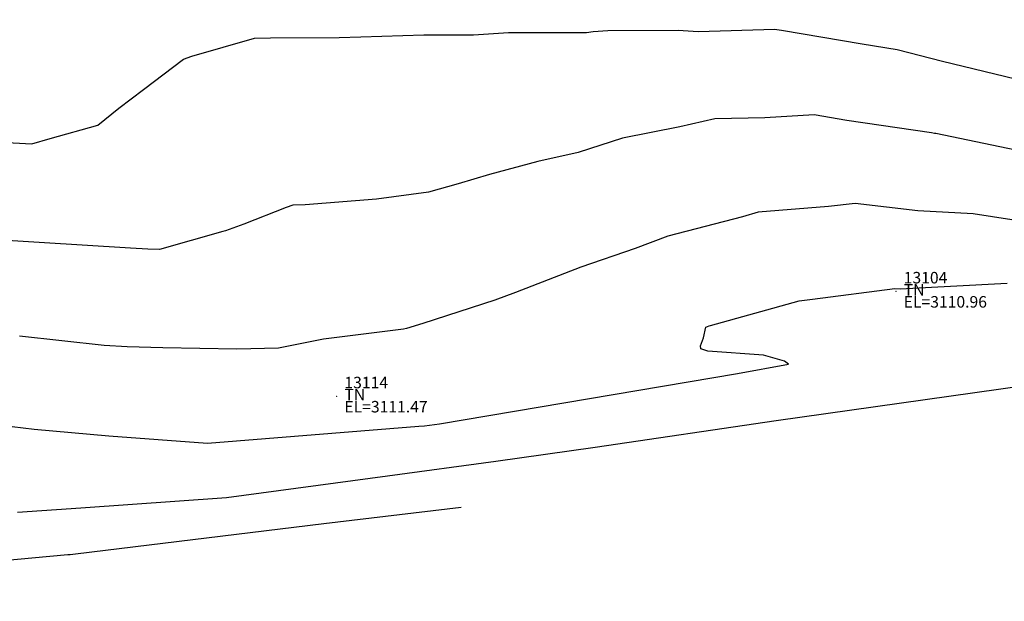
# Model space of a CAD drawing. Units: metres. Extents: x 767340 to 768340, y 9254175 to 9255175.
# Drawn here: x 767593 to 767610, y 9254350 to 9254361 of the extents above; entities that cross this region are included whole.
import ezdxf

# ---------------------------------------------------------------- set-up
doc = ezdxf.new("R2010")
doc.units = ezdxf.units.M
doc.header["$LTSCALE"] = 0.1
doc.layers.get('0').update_dxf_attribs({"linetype": 'CONTINUOUS', "lineweight": 5})
doc.layers.add('CONTOURS', color=7, linetype='CONTINUOUS')
doc.layers.add('CONTOURS_IDX', color=7, linetype='CONTINUOUS')
for name, color, linetype, lineweight in [('Cuadro de corex.lsp', 2, 'CONTINUOUS', 15), ('PNTDES', 7, 'CONTINUOUS', 5), ('PNTELV', 7, 'CONTINUOUS', 5), ('PNTNO', 7, 'CONTINUOUS', 5), ('POINTS', 7, 'CONTINUOUS', 5)]:
    doc.layers.add(name, color=color, linetype=linetype, lineweight=lineweight)
doc.styles.get("Standard").update_dxf_attribs({"font": 'ARIAL.TTF'})

# ---------------------------------------------------------------- blocks, each defined once
blk = doc.blocks.new('DOT')
at = {"color": 0, "linetype": 'ByBlock'}
blk.add_point((0, 0), dxfattribs=at)

msp = doc.modelspace()

# ---------------------------------------------------------------- linework, layer by layer
at = {"layer": 'CONTOURS', "color": 44, "linetype": 'Continuous'}
for points in [[(767591.6532, 9254358.4583), (767593.0548, 9254358.3818), (767593.3718, 9254358.4746), (767594.2037, 9254358.7048), (767594.5674, 9254359), (767594.9965, 9254359.3228), (767595.6884, 9254359.8501), (767595.8334, 9254359.9042), (767596.9208, 9254360.2148), (767597.1991, 9254360.2239), (767598.3957, 9254360.2271), (767598.7714, 9254360.2391), (767599.8621, 9254360.2763), (767600.727, 9254360.2732), (767601.3316, 9254360.3121), (767602.6876, 9254360.3123), (767602.8048, 9254360.3317), (767603.0595, 9254360.3483), (767604.2772, 9254360.3547), (767604.6289, 9254360.3319), (767605.9569, 9254360.3723), (767605.9917, 9254360.3673), (767606.0762, 9254360.3536), (767607.4761, 9254360.1183), (767608.0798, 9254360.019), (767608.8715, 9254359.8143), (767610.1383, 9254359.5116)], [(767610.1446, 9254358.2684), (767608.7539, 9254358.56), (767608.733, 9254358.5623), (767608.6802, 9254358.5706), (767607.2107, 9254358.7879), (767606.6435, 9254358.8861), (767605.7818, 9254358.8348), (767604.9186, 9254358.8122), (767604.3063, 9254358.6757), (767603.3135, 9254358.4791), (767602.5456, 9254358.2287), (767601.8453, 9254358.0759), (767601.0053, 9254357.8459), (767600.4575, 9254357.6845), (767599.9449, 9254357.5433), (767599.0401, 9254357.4217), (767597.8009, 9254357.3191), (767597.5871, 9254357.314), (767597.4711, 9254357.2717), (767596.7394, 9254356.9834), (767596.4188, 9254356.8688), (767596.3752, 9254356.8598), (767595.2719, 9254356.5443), (767595.0697, 9254356.5505), (767594.7692, 9254356.5684), (767593.1853, 9254356.6637), (767592.0725, 9254356.7346)], [(767610.0756, 9254357.0593), (767609.4, 9254357.1613), (767608.442, 9254357.2161), (767607.3551, 9254357.3458), (767606.8896, 9254357.2921), (767605.6678, 9254357.1905), (767605.3947, 9254357.1134), (767604.1002, 9254356.7761), (767603.5323, 9254356.5638), (767602.591, 9254356.2356), (767601.4542, 9254355.7964), (767601.0971, 9254355.6617), (767599.8442, 9254355.2593), (767599.5643, 9254355.1721), (767599.5071, 9254355.1611), (767598.1215, 9254354.9877), (767597.3407, 9254354.8296), (767596.6132, 9254354.8107), (767595.3323, 9254354.8351), (767594.7143, 9254354.8541), (767594.3123, 9254354.8781), (767592.8445, 9254355.0367)], [(767592.5214, 9254353.4945), (767593.0964, 9254353.4244), (767594.3905, 9254353.3086), (767596.1088, 9254353.1793), (767599.7746, 9254353.4756), (767599.8723, 9254353.4819), (767600.133, 9254353.5177), (767605.3088, 9254354.3921), (767606.1924, 9254354.5526), (767606.1269, 9254354.6042), (767605.7601, 9254354.7099), (767604.7925, 9254354.7777), (767604.6728, 9254354.8205), (767604.6696, 9254354.8726), (767604.7213, 9254355.0121), (767604.7616, 9254355.1958), (767604.8203, 9254355.2175), (767604.84, 9254355.2229), (767606.3786, 9254355.6521), (767606.6098, 9254355.6792), (767608.0387, 9254355.866), (767608.1351, 9254355.86), (767609.9943, 9254355.9588)], [(767589.801, 9254350.889), (767593.6832, 9254351.2445), (767593.7197, 9254351.248), (767593.8164, 9254351.2596), (767598.1289, 9254351.7852), (767600.5091, 9254352.067)]]:
    msp.add_lwpolyline(points, dxfattribs=at)
at = {"layer": 'CONTOURS_IDX', "color": 4, "linetype": 'Continuous'}
msp.add_lwpolyline([(767592.8087, 9254351.981), (767593.9081, 9254352.0536), (767596.4384, 9254352.2351), (767599.2316, 9254352.6104), (767601.1132, 9254352.8687), (767602.8389, 9254353.1083), (767605.979, 9254353.5717), (767610.2921, 9254354.1816)], dxfattribs=at)
at = {"layer": 'Cuadro de corex.lsp'}
msp.add_circle((767839.7872, 9254675.4859), 500, dxfattribs=at)

# ---------------------------------------------------------------- block references
at = {"layer": 'POINTS'}
ref = msp.add_blockref('DOT', (767608.0623, 9254355.815, 3110.9648), dxfattribs=dict(at, xscale=2000, yscale=2000, zscale=2000))
ref.add_attrib('PN', '13104', (767608.1963, 9254355.955, 3110.9648), dxfattribs={"layer": 'PNTNO', "color": 7, "height": 0.2})
ref.add_attrib('PD', 'TN', (767608.1963, 9254355.745, 3110.9648), dxfattribs={"layer": 'PNTDES', "color": 7, "height": 0.2})
ref.add_attrib('ZC', 'EL=3110.96', (767608.1963, 9254355.535, 3110.9648), dxfattribs={"layer": 'PNTELV', "color": 7, "height": 0.2})
ref = msp.add_blockref('DOT', (767598.35, 9254353.993, 3111.4744), dxfattribs=dict(at, xscale=2000, yscale=2000, zscale=2000))
ref.add_attrib('PN', '13114', (767598.484, 9254354.133, 3111.4744), dxfattribs={"layer": 'PNTNO', "color": 7, "height": 0.2})
ref.add_attrib('PD', 'TN', (767598.484, 9254353.923, 3111.4744), dxfattribs={"layer": 'PNTDES', "color": 7, "height": 0.2})
ref.add_attrib('ZC', 'EL=3111.47', (767598.484, 9254353.713, 3111.4744), dxfattribs={"layer": 'PNTELV', "color": 7, "height": 0.2})

doc.saveas('drawing.dxf')
